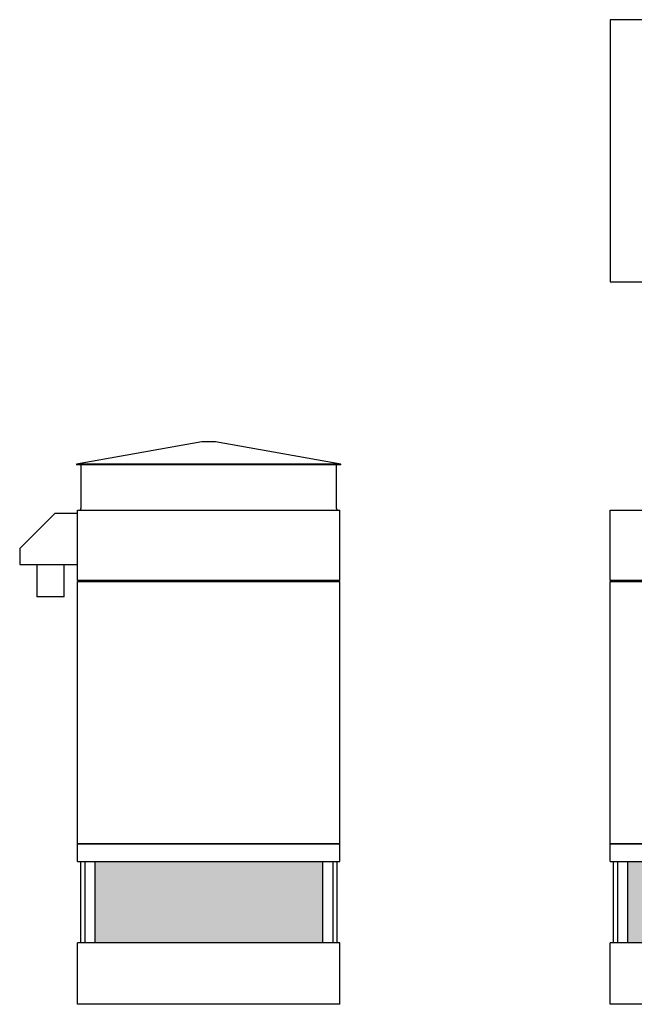
# Model space of a CAD drawing. Units: inches. Extents: x 1691 to 2299, y 0 to 347.
# Drawn here: x 1691 to 1895, y 0 to 328 of the extents above; entities that cross this region are included whole.
import ezdxf

# ---------------------------------------------------------------- set-up
doc = ezdxf.new("R2010")
doc.units = ezdxf.units.IN
doc.header["$MEASUREMENT"] = 0

msp = doc.modelspace()

# ---------------------------------------------------------------- hatches: boundary and pattern name
h = msp.add_hatch()
h.set_pattern_fill('HONEY', color=256, scale=8)
h.paths.add_polyline_path([(1791.71, 20.5), (1791.71, 47.5), (1715.96, 47.5), (1715.96, 20.5)])
h.paths.add_polyline_path([(1957.55, 20.5), (1957.55, 47.5), (1893.18, 47.5), (1893.18, 20.5)])
h.paths.add_polyline_path([(1961.05, 47.5), (1961.05, 20.5), (2029.55, 20.5), (2029.55, 47.5)])
h.paths.add_polyline_path([(2033.05, 47.5), (2033.05, 20.5), (2097.43, 20.5), (2097.43, 47.5)])
h.paths.add_polyline_path([(2197.85, 47.5), (2197.85, 20.5), (2223.78, 20.5), (2223.78, 32.6), (2223.86, 33.36), (2224.04, 34.12), (2224.31, 34.85), (2224.67, 35.55), (2225.1, 36.19), (2225.61, 36.79), (2226.19, 37.31), (2226.82, 37.77), (2227.51, 38.14), (2228.23, 38.43), (2228.99, 38.63), (2229.76, 38.74), (2230.28, 38.75), (2231.73, 38.75), (2231.75, 38.75), (2231.81, 38.75), (2231.87, 38.76), (2231.93, 38.76), (2231.98, 38.77), (2232.04, 38.78), (2232.1, 38.8), (2232.16, 38.81), (2232.22, 38.83), (2232.27, 38.85), (2232.33, 38.87), (2232.38, 38.9), (2232.44, 38.93), (2232.49, 38.96), (2232.54, 38.99), (2232.59, 39.02), (2232.64, 39.06), (2232.69, 39.09), (2232.73, 39.13), (2232.77, 39.17), (2232.82, 39.22), (2232.86, 39.26), (2232.9, 39.31), (2232.93, 39.35), (2232.97, 39.4), (2233, 39.45), (2233.03, 39.5), (2233.06, 39.56), (2233.09, 39.61), (2233.11, 39.67), (2233.13, 39.72), (2233.15, 39.78), (2233.17, 39.84), (2233.19, 39.89), (2233.2, 39.95), (2233.21, 40.01), (2233.22, 40.07), (2233.22, 40.13), (2233.23, 40.19), (2233.23, 40.25), (2233.23, 47.5)])
h.paths.add_polyline_path([(2237.34, 36.95), (2236.91, 36.31), (2236.4, 35.71), (2235.82, 35.19), (2235.19, 34.73), (2234.5, 34.36), (2233.78, 34.07), (2233.02, 33.87), (2232.25, 33.76), (2231.73, 33.75), (2230.28, 33.75), (2230.26, 33.75), (2230.2, 33.75), (2230.14, 33.74), (2230.08, 33.74), (2230.02, 33.73), (2229.97, 33.72), (2229.91, 33.7), (2229.85, 33.69), (2229.79, 33.67), (2229.74, 33.65), (2229.68, 33.63), (2229.63, 33.6), (2229.57, 33.57), (2229.52, 33.54), (2229.47, 33.51), (2229.42, 33.48), (2229.37, 33.44), (2229.32, 33.41), (2229.28, 33.37), (2229.23, 33.33), (2229.19, 33.28), (2229.15, 33.24), (2229.11, 33.19), (2229.08, 33.15), (2229.04, 33.1), (2229.01, 33.05), (2228.98, 33), (2228.95, 32.94), (2228.92, 32.89), (2228.9, 32.83), (2228.88, 32.78), (2228.86, 32.72), (2228.84, 32.66), (2228.82, 32.61), (2228.81, 32.55), (2228.8, 32.49), (2228.79, 32.43), (2228.78, 32.37), (2228.78, 32.31), (2228.78, 32.25), (2228.78, 20.5), (2273.6, 20.5), (2273.6, 47.5), (2238.23, 47.5), (2238.23, 39.9), (2238.15, 39.14), (2237.97, 38.38), (2237.7, 37.65)])
h.paths.add_polyline_path([(2268.1, 26, -1), (2269.6, 26, -1)], flags=16)

# ---------------------------------------------------------------- linework, layer by layer
for p, q in [((1935.86, 327.7), (1887.43, 327.7)), ((1887.43, 327.7), (1887.43, 240.45)), ((1887.43, 240.45), (1935.86, 240.45)), ((1751.59, 187.25), (1709.84, 179.75)), ((1753.84, 187.25), (1751.59, 187.25)), ((1756.09, 187.25), (1753.84, 187.25)), ((1797.84, 179.75), (1756.09, 187.25)), ((1709.84, 179.75), (1709.84, 179.5)), ((1753.84, 179.75), (1709.84, 179.75)), ((1753.84, 179.5), (1709.84, 179.5)), ((1711.34, 179.5), (1711.34, 165)), ((1711.34, 179.5), (1711.34, 165)), ((1797.84, 179.75), (1753.84, 179.75)), ((1797.84, 179.5), (1753.84, 179.5)), ((1796.34, 165), (1796.34, 179.5)), ((1796.34, 165), (1796.34, 179.5)), ((1797.84, 179.5), (1797.84, 179.75)), ((1710.21, 164.5), (1797.46, 164.5)), ((1710.21, 141), (1710.21, 164.5)), ((1797.46, 141), (1797.46, 164.5)), ((1887.43, 164.5), (2103.18, 164.5)), ((1887.43, 141), (1887.43, 164.5)), ((1702.62, 163.37), (1690.96, 151.71)), ((1710.21, 163.37), (1702.62, 163.37)), ((1690.96, 151.71), (1690.96, 146.37)), ((1690.96, 146.37), (1710.21, 146.37)), ((1696.71, 146.37), (1696.71, 135.62)), ((1705.71, 135.62), (1705.71, 146.37)), ((1797.46, 141), (1710.21, 141)), ((2103.18, 141), (1887.43, 141)), ((1710.21, 140.75), (1797.46, 140.75)), ((1710.21, 53.37), (1710.21, 140.75)), ((1797.46, 53.37), (1797.46, 140.75)), ((1887.43, 140.75), (2103.18, 140.75)), ((1887.43, 53.37), (1887.43, 140.75)), ((1701.21, 135.62), (1696.71, 135.62)), ((1705.71, 135.62), (1701.21, 135.62)), ((1797.46, 53.37), (1710.21, 53.37)), ((1710.21, 53.37), (1797.46, 53.37)), ((1710.21, 47.5), (1710.21, 53.37)), ((1797.46, 47.5), (1797.46, 53.37)), ((2103.18, 53.37), (1887.43, 53.37)), ((1887.43, 53.37), (2103.18, 53.37)), ((1887.43, 47.5), (1887.43, 53.37)), ((1710.21, 47.5), (1797.46, 47.5)), ((1711.21, 47.5), (1711.21, 20.5)), ((1712.59, 47.5), (1712.59, 20.5)), ((1715.96, 47.5), (1715.96, 20.5)), ((1791.71, 47.5), (1791.71, 20.5)), ((1795.09, 47.5), (1795.09, 20.5)), ((1796.46, 47.5), (1796.46, 20.5)), ((1887.43, 47.5), (2103.18, 47.5)), ((1888.43, 47.5), (1888.43, 20.5)), ((1889.8, 47.5), (1889.8, 20.5)), ((1893.18, 47.5), (1893.18, 20.5)), ((1797.46, 20.5), (1710.21, 20.5)), ((1710.21, 0), (1710.21, 20.5)), ((1797.46, 0), (1797.46, 20.5)), ((2103.18, 20.5), (1887.43, 20.5)), ((1887.43, 0), (1887.43, 20.5)), ((1797.46, 0), (1710.21, 0)), ((2103.18, 0), (1887.43, 0))]:
    msp.add_line(p, q)
at = {"flags": 128}
for points in [[(1710.84, 164.5), (1710.86, 164.5), (1710.88, 164.5), (1710.9, 164.5), (1710.92, 164.51), (1710.94, 164.51), (1710.96, 164.51), (1710.98, 164.52), (1710.99, 164.53), (1711.01, 164.53), (1711.03, 164.54), (1711.05, 164.55), (1711.07, 164.56), (1711.09, 164.57), (1711.1, 164.58), (1711.12, 164.59), (1711.14, 164.6), (1711.15, 164.61), (1711.17, 164.62), (1711.18, 164.64), (1711.2, 164.65), (1711.21, 164.67), (1711.22, 164.68), (1711.24, 164.7), (1711.25, 164.71), (1711.26, 164.73), (1711.27, 164.75), (1711.28, 164.76), (1711.29, 164.78), (1711.3, 164.8), (1711.3, 164.82), (1711.31, 164.84), (1711.32, 164.86), (1711.32, 164.88), (1711.33, 164.9), (1711.33, 164.92), (1711.33, 164.93), (1711.34, 164.95), (1711.34, 164.97), (1711.34, 164.99), (1711.34, 165)], [(1711.32, 164.89), (1711.33, 164.9), (1711.33, 164.92), (1711.33, 164.93), (1711.34, 164.95), (1711.34, 164.97), (1711.34, 164.99), (1711.34, 165)], [(1796.34, 165), (1796.34, 164.98), (1796.34, 164.96), (1796.34, 164.94), (1796.34, 164.92), (1796.35, 164.9), (1796.35, 164.89)], [(1796.34, 165), (1796.34, 164.98), (1796.34, 164.96), (1796.34, 164.94), (1796.34, 164.92), (1796.35, 164.9), (1796.35, 164.88), (1796.36, 164.86), (1796.36, 164.84), (1796.37, 164.82), (1796.38, 164.81), (1796.38, 164.79), (1796.39, 164.77), (1796.4, 164.75), (1796.41, 164.73), (1796.42, 164.72), (1796.44, 164.7), (1796.45, 164.69), (1796.46, 164.67), (1796.47, 164.66), (1796.49, 164.64), (1796.5, 164.63), (1796.52, 164.61), (1796.53, 164.6), (1796.55, 164.59), (1796.57, 164.58), (1796.58, 164.57), (1796.6, 164.56), (1796.62, 164.55), (1796.64, 164.54), (1796.66, 164.53), (1796.67, 164.53), (1796.69, 164.52), (1796.71, 164.52), (1796.73, 164.51), (1796.75, 164.51), (1796.77, 164.5), (1796.79, 164.5), (1796.81, 164.5), (1796.83, 164.5), (1796.84, 164.5)]]:
    msp.add_lwpolyline(points, dxfattribs=at)

doc.saveas('drawing.dxf')
